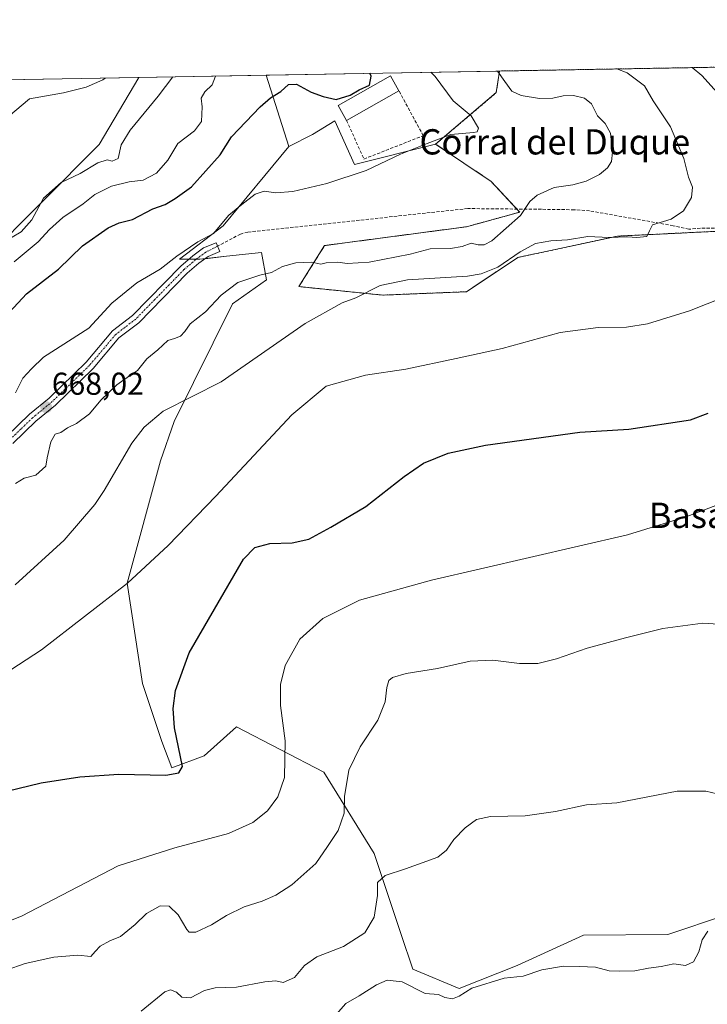
# Model space of a CAD drawing. Units: metres. Extents: x 621578 to 625044, y 4701733 to 4704107.
# Drawn here: x 623933 to 624151, y 4703795 to 4704107 of the extents above; entities that cross this region are included whole.
import ezdxf
from ezdxf.enums import TextEntityAlignment as Align

# ---------------------------------------------------------------- set-up
doc = ezdxf.new("R2010")
doc.units = ezdxf.units.M
doc.header["$MEASUREMENT"] = 0
for name, pattern in [('TRAZO_Y_PUNTO', [1, 0.5, -0.25, 0, -0.25]), ('TRAZOS', [0.75, 0.5, -0.25]), ('TRAZOSX2', [1.5, 1, -0.5])]:
    doc.linetypes.add(name, pattern=pattern)
for name, color, linetype, lineweight in [('Arbolado forestal', 92, 'TRAZOS', 0), ('Arbolado forestal CxS', 92, 'Continuous', 0), ('Camino', 19, 'Continuous', 0), ('Camino Cxs', 19, 'Continuous', 0), ('Camino eje', 39, 'TRAZO_Y_PUNTO', 13), ('Carátula', 7, 'Continuous', 5), ('Comarca CxS', 133, 'Continuous', 0), ('Comunidad Autónoma CxS', 142, 'Continuous', 0), ('Cultivos herbáceos CxS', 92, 'Continuous', 0), ('Curva de nivel maestra', 36, 'Continuous', 30), ('Curva de nivel normal', 36, 'Continuous', 0), ('Edificación industrial', 135, 'Continuous', 13), ('Edificación industrial Cxs', 135, 'Continuous', 13), ('Matorral', 135, 'Continuous', 0), ('Matorral CxS', 135, 'Continuous', 0), ('Municipio CxS', 142, 'Continuous', 0), ('Muro lineal', 1, 'TRAZOSX2', 13), ('Provincia CxS', 1, 'Continuous', 0), ('Punto de cota en terreno', 7, 'Continuous', 0), ('Rótulo de punto de cota en terreno', 19, 'Continuous', 0), ('Senda', 19, 'TRAZOSX2', 0), ('Texto cartográfico', 19, 'Continuous', 0)]:
    doc.layers.add(name, color=color, linetype=linetype, lineweight=lineweight)
doc.styles.add('Arial', font='txt', dxfattribs={"height": 0.2})

# ---------------------------------------------------------------- blocks, each defined once
blk = doc.blocks.new('*U150')
at = {"layer": 'Cultivos herbáceos CxS', "color": 92, "linetype": 'Continuous', "lineweight": 0}
blk.add_polyline3d([(623903.94, 4704087.65, 694.9), (623970.81, 4704088.84, 688.09), (623958.29, 4704067.55, 685.96), (623940.13, 4704049.39, 684.7), (623921.97, 4704031.23, 684.43)], dxfattribs=at)
blk = doc.blocks.new('*U152')
at = {"layer": 'Arbolado forestal CxS', "color": 92, "linetype": 'Continuous', "lineweight": 0}
blk.add_polyline3d([(624155.4, 4704040.21, 657.17), (624122.41, 4704038.59, 659.88), (624090.77, 4704031.82, 659.27), (624074.55, 4704021, 657.93), (624048.05, 4704019.92, 658.65), (624021.55, 4704022.62, 663.01), (624029.66, 4704035.61, 667.41), (624074.55, 4704041.56, 666.51), (624091.42, 4704046.18, 664.93), (624082.39, 4704055.9, 666.93), (624064.81, 4704067.71, 669.53), (624084.01, 4704084.03, 666.16), (624085.02, 4704090.86, 664.42), (624832.94, 4704104.1, 614.28)], dxfattribs=at)
blk = doc.blocks.new('*U159')
at = {"layer": 'Curva de nivel normal', "color": 36, "linetype": 'Continuous', "lineweight": 0}
blk.add_polyline3d([(624161.87, 4703956.44, 645), (624144.35, 4703949.89, 645), (624125.57, 4703944.09, 645), (624063.52, 4703929.73, 645), (624040.68, 4703923.38, 645), (624029.05, 4703917.55, 645), (624021.83, 4703910.96, 645), (624017.15, 4703902.64, 645), (624015.73, 4703896.62, 645), (624015.66, 4703890, 645), (624017.18, 4703878.85, 645), (624016.99, 4703867.26, 645), (624014.82, 4703861.06, 645), (624011.58, 4703856.66, 645), (624006.89, 4703852.98, 645), (623999.19, 4703849.48, 645), (623982.22, 4703844.97, 645), (623964.32, 4703839.26, 645), (623933.7, 4703823.28, 645), (623922.93, 4703819.1, 645)], dxfattribs=at)
blk = doc.blocks.new('*U160')
at = {"layer": 'Curva de nivel normal', "color": 36, "linetype": 'Continuous', "lineweight": 0}
blk.add_polyline3d([(624164.23, 4703915.11, 640), (624149.43, 4703916.07, 640), (624136.73, 4703914.34, 640), (624124.95, 4703911.39, 640), (624112.73, 4703908.2, 640), (624103.04, 4703904.81, 640), (624097.2, 4703903.35, 640), (624091.37, 4703903.26, 640), (624082.95, 4703904.33, 640), (624075.7, 4703904.1, 640), (624065.4, 4703901.74, 640), (624055.49, 4703900.16, 640), (624051.14, 4703898.86, 640), (624049.97, 4703897.97, 640), (624049.38, 4703895.71, 640), (624048.84, 4703891.14, 640), (624046.5, 4703885.38, 640), (624040.89, 4703876.91, 640), (624037.33, 4703869.57, 640), (624036, 4703861.24, 640), (624035.86, 4703855.91, 640), (624034, 4703850.43, 640), (624030.58, 4703845.39, 640), (624026.9, 4703840.02, 640), (624019.28, 4703833.25, 640), (624014.24, 4703829.99, 640), (624009.89, 4703828.08, 640), (624004.22, 4703826.24, 640), (623998.55, 4703823.59, 640), (623993.89, 4703820.6, 640), (623988.87, 4703818.21, 640), (623986.82, 4703818.31, 640), (623986.02, 4703819.13, 640), (623983.31, 4703823.7, 640), (623980.42, 4703826.54, 640), (623977.65, 4703826.61, 640), (623973.24, 4703824.17, 640), (623969.71, 4703820.72, 640), (623965.07, 4703816.94, 640), (623961.62, 4703815.47, 640), (623958.6, 4703813.79, 640), (623957.04, 4703812.11, 640), (623955.68, 4703810.6, 640), (623951.56, 4703810.93, 640), (623943.9, 4703810.35, 640), (623934.9, 4703808.3, 640), (623928.9, 4703806.2, 640)], dxfattribs=at)
blk = doc.blocks.new('*U166')
at = {"layer": 'Curva de nivel normal', "color": 36, "linetype": 'Continuous', "lineweight": 0}
blk.add_polyline3d([(624122.12, 4704091.52, 660), (624125.46, 4704090.26, 660), (624130.95, 4704086.22, 660), (624133.64, 4704081.45, 660), (624139.19, 4704073.18, 660), (624143.33, 4704063.21, 660), (624144.85, 4704057.21, 660), (624146.1, 4704054.12, 660), (624145.76, 4704050.81, 660), (624143.26, 4704046.64, 660), (624139.34, 4704043.99, 660), (624133.43, 4704042.16, 660), (624132.54, 4704040.22, 660), (624131.64, 4704038.51, 660), (624128.54, 4704038.11, 660), (624125.49, 4704038.39, 660), (624119.77, 4704038.18, 660), (624112.95, 4704038.45, 660), (624106.5, 4704037.45, 660), (624101.25, 4704037.12, 660), (624096.39, 4704036.26, 660), (624091.54, 4704033.61, 660), (624084.54, 4704028.77, 660), (624079.24, 4704026.63, 660), (624074.88, 4704025.97, 660), (624055.89, 4704024.72, 660), (624047.22, 4704022.94, 660), (624039.55, 4704019.02, 660), (624035.22, 4704017.48, 660), (624023.55, 4704010.99, 660), (623996.88, 4703992.47, 660), (623978.5, 4703983.14, 660), (623972.55, 4703978.09, 660), (623968.67, 4703973.09, 660), (623959.84, 4703958.07, 660), (623956.88, 4703953.68, 660), (623947.25, 4703942.39, 660), (623931.68, 4703928.23, 660)], dxfattribs=at)
blk = doc.blocks.new('*U170')
at = {"layer": 'Curva de nivel normal', "color": 36, "linetype": 'Continuous', "lineweight": 0}
for points in [[(624145.97, 4704091.94, 655), (624149.04, 4704089.42, 655), (624156.75, 4704080.87, 655)], [(624161.38, 4704021.42, 655), (624145.17, 4704014.98, 655), (624131.88, 4704010.86, 655), (624125.21, 4704009.79, 655), (624116.21, 4704009.68, 655), (624104.21, 4704008.1, 655), (624085.9, 4704003.06, 655), (624071.29, 4703999.88, 655), (624055.42, 4703996.45, 655), (624042.63, 4703994.63, 655), (624030.15, 4703991.06, 655), (624019.23, 4703982, 655), (623995.18, 4703956.32, 655), (623980.15, 4703940.67, 655), (623967.24, 4703928.69, 655), (623940.09, 4703907.67, 655), (623882.04, 4703869.91, 655)]]:
    blk.add_polyline3d(points, dxfattribs=at)
blk = doc.blocks.new('*U174')
at = {"layer": 'Curva de nivel normal', "color": 36, "linetype": 'Continuous', "lineweight": 0}
blk.add_polyline3d([(623931.37, 4704030.43, 680), (623939.01, 4704036.77, 680), (623942.52, 4704040.65, 680), (623946.74, 4704044.45, 680), (623953.19, 4704048.81, 680), (623956.9, 4704051.74, 680), (623962.19, 4704054.4, 680), (623967.75, 4704055.78, 680), (623972.24, 4704056.34, 680), (623976.4, 4704058.54, 680), (623979.98, 4704062.69, 680), (623983.22, 4704067.92, 680), (623988.42, 4704071.89, 680), (623990.71, 4704074.88, 680), (623990.94, 4704079.56, 680), (623990.63, 4704082.26, 680), (623991.75, 4704084.24, 680), (623994.04, 4704086.53, 680), (623995.08, 4704089.27, 680)], dxfattribs=at)
blk = doc.blocks.new('*U176')
at = {"layer": 'Curva de nivel normal', "color": 36, "linetype": 'Continuous', "lineweight": 0}
blk.add_polyline3d([(624161.11, 4703860.32, 635), (624150.38, 4703862.93, 635), (624141.3, 4703862.88, 635), (624122.21, 4703859.22, 635), (624112.57, 4703858.52, 635), (624102.73, 4703856.51, 635), (624093.17, 4703855.1, 635), (624082.18, 4703854.86, 635), (624077.76, 4703853.91, 635), (624074.19, 4703851.3, 635), (624070.55, 4703847.63, 635), (624068.22, 4703844.22, 635), (624065.55, 4703841.98, 635), (624060.51, 4703840.24, 635), (624055.29, 4703838.26, 635), (624048.79, 4703836.24, 635), (624046.45, 4703833.98, 635), (624046.38, 4703829.85, 635), (624045.38, 4703822.98, 635), (624042.38, 4703818.1, 635), (624035.64, 4703813.69, 635), (624027.16, 4703810.44, 635), (624023.24, 4703807.75, 635), (624020.08, 4703803.92, 635), (624016.55, 4703802.37, 635), (624014.22, 4703802.84, 635), (624010.7, 4703802.58, 635), (624001.79, 4703800.82, 635), (623995.03, 4703800.66, 635), (623991.64, 4703799.76, 635), (623987.24, 4703797.46, 635), (623984.46, 4703797.65, 635), (623982.82, 4703799.22, 635), (623980.83, 4703799.99, 635), (623979.04, 4703799.35, 635), (623971.56, 4703793.27, 635)], dxfattribs=at)
blk = doc.blocks.new('*U178')
at = {"layer": 'Curva de nivel normal', "color": 36, "linetype": 'Continuous', "lineweight": 0}
blk.add_polyline3d([(623927.86, 4704036.55, 685), (623933.57, 4704039.97, 685), (623936.94, 4704043.73, 685), (623940.65, 4704050.64, 685), (623946.23, 4704055.58, 685), (623952.28, 4704058.41, 685), (623957.88, 4704061.83, 685), (623960.81, 4704062.8, 685), (623962.42, 4704062.35, 685), (623964.3, 4704063.22, 685), (623965.28, 4704067.54, 685), (623968.06, 4704072.17, 685), (623976.96, 4704082.87, 685), (623981.61, 4704089.03, 685)], dxfattribs=at)
blk = doc.blocks.new('*U186')
at = {"layer": 'Curva de nivel normal', "color": 36, "linetype": 'Continuous', "lineweight": 0}
blk.add_polyline3d([(624033.34, 4703792.22, 630), (624036.33, 4703795.72, 630), (624040.64, 4703798.06, 630), (624046.04, 4703801.59, 630), (624049.43, 4703803.03, 630), (624054.24, 4703802.5, 630), (624061.44, 4703798.87, 630), (624065.76, 4703798.48, 630), (624067.7, 4703797.63, 630), (624070.09, 4703797.19, 630), (624072.22, 4703797.98, 630), (624076.22, 4703800.52, 630), (624086.54, 4703803.66, 630), (624092.54, 4703804.33, 630), (624098.46, 4703806.34, 630), (624105.23, 4703807.5, 630), (624110.35, 4703807.39, 630), (624115.43, 4703807.18, 630), (624119.76, 4703805.98, 630), (624122.88, 4703805.92, 630), (624127.88, 4703806.04, 630), (624132.21, 4703806.91, 630), (624136.21, 4703807.41, 630), (624140.21, 4703808.22, 630), (624143.94, 4703807.68, 630), (624146.47, 4703808.92, 630), (624148.09, 4703812.02, 630), (624149.19, 4703815.84, 630), (624150.96, 4703818.57, 630)], dxfattribs=at)
blk = doc.blocks.new('*U196')
at = {"layer": 'Curva de nivel maestra', "color": 36, "linetype": 'Continuous', "lineweight": 30}
blk.add_polyline3d([(623925.49, 4703862.01, 650), (623939.91, 4703865.51, 650), (623952.16, 4703867.47, 650), (623964.57, 4703868.3, 650), (623979.36, 4703868, 650), (623983.53, 4703868.69, 650), (623984.67, 4703870.75, 650), (623982.14, 4703882.98, 650), (623981.75, 4703889.07, 650), (623982.42, 4703894.73, 650), (623986.77, 4703906.66, 650), (624003.95, 4703936.32, 650), (624007.58, 4703940.05, 650), (624012.29, 4703941.28, 650), (624019.44, 4703941.49, 650), (624024.65, 4703942.7, 650), (624031.59, 4703946.5, 650), (624042.72, 4703953.01, 650), (624054.86, 4703962.55, 650), (624060.93, 4703966.71, 650), (624068.76, 4703969.88, 650), (624080.56, 4703972.45, 650), (624110.41, 4703976.56, 650), (624125.99, 4703977.48, 650), (624145.49, 4703980.42, 650), (624151.1, 4703982.56, 650)], dxfattribs=at)
blk = doc.blocks.new('*U198')
at = {"layer": 'Curva de nivel maestra', "color": 36, "linetype": 'Continuous', "lineweight": 30}
blk.add_polyline3d([(623928.56, 4704013.08, 675), (623935.28, 4704020.28, 675), (623945.45, 4704028.14, 675), (623953, 4704035.49, 675), (623961.11, 4704041.24, 675), (623964.62, 4704042.82, 675), (623968.86, 4704043.87, 675), (623975.23, 4704047.2, 675), (623979.18, 4704048.59, 675), (623982.39, 4704050.53, 675), (623987.56, 4704054.23, 675), (623996.55, 4704064.29, 675), (624000.22, 4704070.04, 675), (624009.22, 4704079.5, 675), (624012.53, 4704082.4, 675), (624015.79, 4704084.36, 675), (624018.2, 4704086.58, 675), (624020.8, 4704086.72, 675), (624025.35, 4704084.21, 675), (624029.18, 4704082.83, 675), (624033.31, 4704081.82, 675), (624037.71, 4704083.24, 675), (624040.6, 4704084.94, 675), (624043.85, 4704086.35, 675), (624044.36, 4704089.22, 675), (624044.02, 4704090.13, 675)], dxfattribs=at)
blk = doc.blocks.new('5PATER')
at = {"layer": 'Carátula', "linetype": 'Continuous', "lineweight": 5}
h = blk.add_hatch(color=250, dxfattribs=at)
edge = h.paths.add_edge_path()
edge.add_ellipse((0, 0.01), major_axis=(-1.33, -1.34), ratio=0.999422, start_angle=0, end_angle=360)

msp = doc.modelspace()

# ---------------------------------------------------------------- linework, layer by layer
at = {"layer": 'Arbolado forestal', "color": 92, "linetype": 'TRAZOS', "lineweight": 0}
for points in [[(624085.02, 4704090.86, 664.42), (624832.94, 4704104.1, 614.28)], [(624064.81, 4704067.72, 669.53), (624084.01, 4704084.03, 666.16), (624085.02, 4704090.86, 664.42)], [(624155.4, 4704040.21, 657.17), (624122.41, 4704038.59, 659.88), (624090.77, 4704031.82, 659.27), (624074.55, 4704021, 657.93), (624048.05, 4704019.92, 658.65), (624021.55, 4704022.62, 663.01), (624029.66, 4704035.61, 667.41), (624074.55, 4704041.56, 666.51), (624091.42, 4704046.18, 664.93), (624090.51, 4704047.17, 665.3), (624082.39, 4704055.9, 666.93), (624064.81, 4704067.72, 669.53)]]:
    msp.add_polyline3d(points, dxfattribs=at)
at = {"layer": 'Camino', "color": 19, "linetype": 'Continuous', "lineweight": 0}
msp.add_polyline3d([(623928.92, 4703975.19, 668.59), (623936.23, 4703982.24, 668.14), (623942.45, 4703987.35, 668.14), (623954.15, 4703998.74, 668.5), (623962.47, 4704008.57, 668.54), (623968.85, 4704013.47, 668.2), (623984.1, 4704029.1, 668.95), (623987.95, 4704032.39, 669.06), (623991.33, 4704034.85, 669.08), (623995.33, 4704036.52, 669.12), (623996.49, 4704033.72, 668.82), (623992.82, 4704032.19, 668.72), (623989.83, 4704030.01, 668.77), (623986.17, 4704026.88, 668.43), (623970.86, 4704011.2, 667.96), (623964.57, 4704006.37, 668.06), (623956.36, 4703996.67, 668.1), (623944.47, 4703985.1, 667.37), (623938.24, 4703979.98, 667.61), (623930.97, 4703972.96, 668.13)], dxfattribs=at)
at = {"layer": 'Camino Cxs', "color": 19, "linetype": 'Continuous', "lineweight": 0}
msp.add_polyline3d([(623928.92, 4703975.19, 668.59), (623936.23, 4703982.24, 668.14), (623942.45, 4703987.35, 668.14), (623954.15, 4703998.74, 668.5), (623962.47, 4704008.57, 668.54), (623968.85, 4704013.47, 668.2), (623984.1, 4704029.1, 668.95), (623987.95, 4704032.39, 669.06), (623991.33, 4704034.85, 669.08), (623995.33, 4704036.52, 669.12), (623996.49, 4704033.72, 668.82), (623992.82, 4704032.19, 668.72), (623989.83, 4704030.01, 668.77), (623986.17, 4704026.88, 668.43), (623970.86, 4704011.2, 667.96), (623964.57, 4704006.37, 668.06), (623956.36, 4703996.67, 668.1), (623944.47, 4703985.1, 667.37), (623938.24, 4703979.98, 667.61), (623930.97, 4703972.96, 668.13)], dxfattribs=at)
at = {"layer": 'Camino eje', "color": 39, "linetype": 'TRAZO_Y_PUNTO', "lineweight": 13}
msp.add_polyline3d([(623995.79, 4704035.41, 668.97), (623994.46, 4704034.77, 668.95), (623992.08, 4704033.52, 668.72), (623988.89, 4704031.2, 668.88), (623985.14, 4704027.99, 668.68), (623977.51, 4704020.18, 668.38), (623969.86, 4704012.34, 668.09), (623963.52, 4704007.47, 668.34), (623955.26, 4703997.71, 668.31), (623943.46, 4703986.23, 667.8), (623937.24, 4703981.11, 667.94), (623933.58, 4703977.59, 668.09), (623929.95, 4703974.08, 668.3)], dxfattribs=at)
at = {"layer": 'Comarca CxS', "color": 133, "linetype": 'Continuous', "lineweight": 0}
msp.add_polyline3d([(625044.18, 4701793.85, 677.77), (621618.13, 4701733.23, 554.52), (621577.82, 4704046.46, 550.89), (625002.73, 4704107.11, 607.73), (625044.18, 4701793.85, 677.77)], close=True, dxfattribs=at)
msp.add_polyline3d([(625044.18, 4701793.85, 677.77), (621618.13, 4701733.23, 554.52), (621577.82, 4704046.46, 550.89), (625002.73, 4704107.11, 607.73), (625044.18, 4701793.85, 677.77)], close=True, dxfattribs=at)
at = {"layer": 'Comunidad Autónoma CxS', "color": 142, "linetype": 'Continuous', "lineweight": 0}
msp.add_polyline3d([(625044.18, 4701793.85, 677.77), (621618.13, 4701733.23, 554.52), (621577.82, 4704046.46, 550.89), (625002.73, 4704107.11, 607.73), (625044.18, 4701793.85, 677.77)], close=True, dxfattribs=at)
msp.add_polyline3d([(625044.18, 4701793.85, 677.77), (621618.13, 4701733.23, 554.52), (621577.82, 4704046.46, 550.89), (625002.73, 4704107.11, 607.73), (625044.18, 4701793.85, 677.77)], close=True, dxfattribs=at)
at = {"layer": 'Cultivos herbáceos CxS', "color": 92, "linetype": 'Continuous', "lineweight": 0}
for points in [[(623903.94, 4704087.65, 694.9), (623970.81, 4704088.84, 688.09)], [(623970.81, 4704088.84, 688.09), (623958.29, 4704067.55, 685.96), (623940.13, 4704049.39, 684.7), (623921.97, 4704031.23, 684.43)], [(624156.59, 4703823.65, 630.01), (624138.26, 4703817.54, 632.26), (624111.59, 4703817.3, 632.24), (624090.58, 4703807.75, 630.86), (624072.24, 4703800.42, 630.47), (624057.58, 4703806.53, 630.74), (624053.91, 4703817.53, 632.16), (624045.35, 4703843.21, 636.07), (624029.46, 4703868.88, 641.48), (624001.8, 4703883.3, 647.16), (623991.53, 4703874.1, 649.08), (623981.25, 4703870.32, 649.91), (623978.12, 4703878.66, 650.3), (623972.01, 4703896.99, 651.32), (623967.12, 4703928.78, 655.36), (623977.74, 4703967.44, 657.89), (623982.07, 4703979.88, 659.33), (624000.45, 4704017.21, 663.37), (624011.27, 4704024.79, 664.19), (624009.65, 4704033.45, 668.59), (623998.57, 4704032.21, 668.62), (623990.18, 4704031.28, 668.8), (623983.69, 4704031.28, 669.49), (623997.52, 4704041.83, 669.65), (624018.3, 4704066.99, 672.05), (624025.87, 4704070.78, 672.28), (624032.9, 4704075.11, 672.79), (624039.12, 4704061.31, 670.66), (624064.81, 4704067.71, 669.53), (624082.39, 4704055.9, 666.93), (624091.42, 4704046.18, 664.93), (624074.55, 4704041.56, 666.51), (624029.66, 4704035.61, 667.41), (624021.55, 4704022.62, 663.01), (624048.05, 4704019.92, 658.65), (624074.55, 4704021, 657.93), (624090.77, 4704031.82, 659.27), (624122.41, 4704038.59, 659.88), (624155.4, 4704040.21, 657.17)], [(624064.81, 4704067.72, 669.53), (624039.12, 4704061.31, 670.66), (624032.9, 4704075.11, 672.79), (624025.87, 4704070.78, 672.28), (624018.3, 4704066.99, 672.05)], [(624018.3, 4704066.99, 672.05), (623997.52, 4704041.83, 669.65), (623983.69, 4704031.28, 669.49), (623986.65, 4704031.28, 669.04), (623989, 4704031.28, 668.88), (623990.18, 4704031.28, 668.8), (623991.82, 4704031.46, 668.71), (623998.57, 4704032.21, 668.62), (624009.65, 4704033.45, 668.59), (624011.27, 4704024.79, 664.19), (624000.45, 4704017.21, 663.37), (623982.06, 4703979.88, 659.33), (623977.74, 4703967.44, 657.89), (623967.12, 4703928.78, 655.36), (623972.01, 4703896.99, 651.32), (623978.12, 4703878.66, 650.3), (623981.25, 4703870.32, 649.91), (623991.53, 4703874.1, 649.08), (624001.8, 4703883.3, 647.16), (624029.46, 4703868.88, 641.48), (624045.35, 4703843.21, 636.07), (624053.91, 4703817.53, 632.16), (624057.57, 4703806.53, 630.74), (624072.24, 4703800.42, 630.47), (624090.58, 4703807.76, 630.86), (624111.59, 4703817.3, 632.24), (624138.26, 4703817.54, 632.26), (624156.59, 4703823.65, 630.01)], [(624155.4, 4704040.21, 657.17), (624122.41, 4704038.59, 659.88), (624090.77, 4704031.82, 659.27), (624074.55, 4704021, 657.93), (624048.05, 4704019.92, 658.65), (624021.55, 4704022.62, 663.01), (624029.66, 4704035.61, 667.41), (624074.55, 4704041.56, 666.51), (624091.42, 4704046.18, 664.93), (624090.51, 4704047.17, 665.3), (624082.39, 4704055.9, 666.93), (624064.81, 4704067.72, 669.53)]]:
    msp.add_polyline3d(points, dxfattribs=at)
at = {"layer": 'Curva de nivel normal', "color": 36, "linetype": 'Continuous', "lineweight": 0}
for points in [[(623927.61, 4704074.8, 690), (623936.23, 4704082.05, 690), (623946.98, 4704083.96, 690), (623954.23, 4704085.71, 690), (623959.44, 4704088.08, 690), (623960.15, 4704088.65, 690)], [(623931.85, 4703989.01, 670), (623934.12, 4703993.63, 670), (623936.88, 4703996.59, 670), (623940.66, 4704000.27, 670), (623955.06, 4704009.51, 670), (623962.3, 4704017.38, 670), (623970.23, 4704023.86, 670), (623977.56, 4704028.13, 670), (623982.9, 4704032.28, 670), (623989.56, 4704036.76, 670), (623994.46, 4704039.45, 670), (623999.31, 4704045.22, 670), (624003.44, 4704048.59, 670), (624007.72, 4704051.86, 670), (624010.55, 4704052.88, 670), (624014.22, 4704052.34, 670), (624019.55, 4704052.72, 670), (624030.36, 4704055.23, 670), (624042.78, 4704059.38, 670), (624053.69, 4704064.51, 670), (624062.08, 4704067.97, 670), (624069.65, 4704070.75, 670), (624076.83, 4704071.4, 670), (624077.97, 4704071.63, 670), (624078.34, 4704072.82, 670), (624076.05, 4704076.63, 670), (624070.4, 4704081.39, 670), (624064.64, 4704089.13, 670), (624063.28, 4704090.47, 670)], [(623931.86, 4703960.3, 665), (623934.56, 4703961.93, 665), (623938.23, 4703962.88, 665), (623941.43, 4703965.77, 665), (623941.86, 4703968.38, 665), (623943.03, 4703973.46, 665), (623944.38, 4703975.95, 665), (623946.21, 4703976.39, 665), (623948.24, 4703977.94, 665), (623951.16, 4703979.29, 665), (623955.25, 4703982.36, 665), (623958.79, 4703986.65, 665), (623963.9, 4703991.49, 665), (623967.9, 4703994.41, 665), (623970.42, 4703996.08, 665), (623973.43, 4703999.74, 665), (623976.88, 4704002.56, 665), (623979.99, 4704005.58, 665), (623982.13, 4704006.24, 665), (623984.07, 4704006.97, 665), (623985.37, 4704008.39, 665), (623987.09, 4704010.79, 665), (623992, 4704014.61, 665), (623996.96, 4704019.89, 665), (624002.22, 4704023.96, 665), (624009.18, 4704026.23, 665), (624012.85, 4704027.1, 665), (624016.28, 4704029.01, 665), (624020.53, 4704030.1, 665), (624025.65, 4704030.33, 665), (624028.44, 4704029.73, 665), (624030.2, 4704030.16, 665), (624033.8, 4704030.4, 665), (624036.82, 4704029.97, 665), (624043.8, 4704030.4, 665), (624056.78, 4704032.9, 665), (624063.09, 4704034.56, 665), (624069.55, 4704034.66, 665), (624073.19, 4704035.31, 665), (624076.04, 4704036.39, 665), (624078.22, 4704035.8, 665), (624080.21, 4704035.81, 665), (624082.54, 4704037.07, 665), (624091.65, 4704045.14, 665), (624094.63, 4704049.52, 665), (624096.98, 4704051.59, 665), (624102.31, 4704053.95, 665), (624108.26, 4704054.88, 665), (624112.45, 4704055.96, 665), (624116.66, 4704058.13, 665), (624119.22, 4704060.22, 665), (624120.48, 4704062.22, 665), (624120.79, 4704065.22, 665), (624120.11, 4704071.22, 665), (624118.5, 4704074.22, 665), (624116.08, 4704076.7, 665), (624114.18, 4704080.48, 665), (624111.96, 4704082.28, 665), (624108.4, 4704083.12, 665), (624105.19, 4704083.04, 665), (624101.94, 4704082.23, 665), (624097.66, 4704082.16, 665), (624091.9, 4704083.09, 665), (624088.92, 4704084.52, 665), (624086.66, 4704087.56, 665), (624084.4, 4704090.85, 665)]]:
    msp.add_polyline3d(points, dxfattribs=at)
at = {"layer": 'Edificación industrial', "color": 135, "linetype": 'Continuous', "lineweight": 13}
for points in [[(624036.63, 4704075.23, 673.68), (624033.96, 4704079.92, 675.79), (624050.5, 4704089.31, 677.94), (624053.17, 4704084.62, 676.91)], [(624053.17, 4704084.62, 676.91), (624036.63, 4704075.23, 673.68)]]:
    msp.add_polyline3d(points, dxfattribs=at)
at = {"layer": 'Edificación industrial Cxs', "color": 135, "linetype": 'Continuous', "lineweight": 13}
msp.add_polyline3d([(624053.17, 4704084.62, 676.91), (624036.63, 4704075.23, 673.68), (624033.96, 4704079.92, 675.79), (624050.5, 4704089.31, 677.94), (624053.17, 4704084.62, 676.91)], close=True, dxfattribs=at)
at = {"layer": 'Matorral', "color": 135, "linetype": 'Continuous', "lineweight": 0}
for points in [[(623970.81, 4704088.84, 688.09), (623958.29, 4704067.55, 685.96), (623940.13, 4704049.39, 684.7), (623921.97, 4704031.23, 684.43)], [(623970.81, 4704088.84, 688.09), (624011.11, 4704089.55, 676.12)], [(624011.11, 4704089.55, 676.12), (624085.02, 4704090.86, 664.42)], [(624011.11, 4704089.55, 676.12), (624018.3, 4704066.99, 672.05)], [(624064.81, 4704067.72, 669.53), (624084.01, 4704084.03, 666.16), (624085.02, 4704090.86, 664.42)], [(624064.81, 4704067.72, 669.53), (624039.12, 4704061.31, 670.66), (624032.9, 4704075.11, 672.79), (624025.87, 4704070.78, 672.28), (624018.3, 4704066.99, 672.05)], [(624018.3, 4704066.99, 672.05), (623997.52, 4704041.83, 669.65), (623983.69, 4704031.28, 669.49), (623986.65, 4704031.28, 669.04), (623989, 4704031.28, 668.88), (623990.18, 4704031.28, 668.8), (623991.82, 4704031.46, 668.71), (623998.57, 4704032.21, 668.62), (624009.65, 4704033.45, 668.59), (624011.27, 4704024.79, 664.19), (624000.45, 4704017.21, 663.37), (623982.06, 4703979.88, 659.33), (623977.74, 4703967.44, 657.89), (623967.12, 4703928.78, 655.36), (623972.01, 4703896.99, 651.32), (623978.12, 4703878.66, 650.3), (623981.25, 4703870.32, 649.91), (623991.53, 4703874.1, 649.08), (624001.8, 4703883.3, 647.16), (624029.46, 4703868.88, 641.48), (624045.35, 4703843.21, 636.07), (624053.91, 4703817.53, 632.16), (624057.57, 4703806.53, 630.74), (624072.24, 4703800.42, 630.47), (624090.58, 4703807.76, 630.86), (624111.59, 4703817.3, 632.24), (624138.26, 4703817.54, 632.26), (624156.59, 4703823.65, 630.01)]]:
    msp.add_polyline3d(points, dxfattribs=at)
at = {"layer": 'Matorral CxS', "color": 135, "linetype": 'Continuous', "lineweight": 0}
msp.add_polyline3d([(623921.97, 4704031.23, 684.43), (623940.13, 4704049.39, 684.7), (623958.29, 4704067.55, 685.96), (623970.81, 4704088.84, 688.09), (624011.11, 4704089.55, 676.12), (624018.3, 4704066.99, 672.05), (624018.3, 4704066.99, 672.05), (623997.52, 4704041.83, 669.65), (623983.69, 4704031.28, 669.49), (623990.18, 4704031.28, 668.8), (623998.57, 4704032.21, 668.62), (624009.65, 4704033.45, 668.59), (624011.27, 4704024.79, 664.19), (624000.45, 4704017.21, 663.37), (623982.07, 4703979.88, 659.33), (623977.74, 4703967.44, 657.89), (623967.12, 4703928.78, 655.36), (623972.01, 4703896.99, 651.32), (623978.12, 4703878.66, 650.3), (623981.25, 4703870.32, 649.91), (623991.53, 4703874.1, 649.08), (624001.8, 4703883.3, 647.16), (624029.46, 4703868.88, 641.48), (624045.35, 4703843.21, 636.07), (624053.91, 4703817.53, 632.16), (624057.58, 4703806.53, 630.74), (624072.24, 4703800.42, 630.47), (624090.58, 4703807.75, 630.86), (624111.59, 4703817.3, 632.24), (624138.26, 4703817.54, 632.26), (624156.59, 4703823.65, 630.01)], dxfattribs=at)
msp.add_polyline3d([(624064.81, 4704067.71, 669.53), (624039.12, 4704061.31, 670.66), (624032.9, 4704075.11, 672.79), (624025.87, 4704070.78, 672.28), (624018.3, 4704066.99, 672.05), (624011.11, 4704089.55, 676.12), (624085.02, 4704090.86, 664.42), (624084.01, 4704084.03, 666.16), (624064.81, 4704067.71, 669.53)], close=True, dxfattribs=at)
at = {"layer": 'Municipio CxS', "color": 142, "linetype": 'Continuous', "lineweight": 0}
msp.add_polyline3d([(625044.18, 4701793.85, 677.77), (621618.13, 4701733.23, 554.52), (621577.82, 4704046.46, 550.89), (625002.73, 4704107.11, 607.73), (625044.18, 4701793.85, 677.77)], close=True, dxfattribs=at)
msp.add_polyline3d([(625044.18, 4701793.85, 677.77), (621618.13, 4701733.23, 554.52), (621577.82, 4704046.46, 550.89), (625002.73, 4704107.11, 607.73), (625044.18, 4701793.85, 677.77)], close=True, dxfattribs=at)
at = {"layer": 'Muro lineal', "color": 1, "linetype": 'TRAZOSX2', "lineweight": 13}
msp.add_polyline3d([(624036.63, 4704075.23, 673.68), (624042.08, 4704063.01, 671.97), (624060.89, 4704070.38, 671.92), (624053.17, 4704084.62, 676.91)], dxfattribs=at)
at = {"layer": 'Provincia CxS', "color": 1, "linetype": 'Continuous', "lineweight": 0}
msp.add_polyline3d([(625044.18, 4701793.85, 677.77), (621618.13, 4701733.23, 554.52), (621577.82, 4704046.46, 550.89), (625002.73, 4704107.11, 607.73), (625044.18, 4701793.85, 677.77)], close=True, dxfattribs=at)
msp.add_polyline3d([(625044.18, 4701793.85, 677.77), (621618.13, 4701733.23, 554.52), (621577.82, 4704046.46, 550.89), (625002.73, 4704107.11, 607.73), (625044.18, 4701793.85, 677.77)], close=True, dxfattribs=at)
at = {"layer": 'Senda', "color": 19, "linetype": 'TRAZOSX2', "lineweight": 0}
msp.add_polyline3d([(624181.36, 4704057.31, 655.03), (624174.74, 4704053.67, 655.19), (624168.79, 4704050.03, 655.67), (624163.17, 4704045.73, 656.41), (624158.54, 4704042.75, 656.79), (624154.57, 4704041.1, 657.23), (624148.62, 4704041.1, 657.98), (624144.98, 4704040.77, 658.49), (624140, 4704041.9, 659.16), (624113.53, 4704046.61, 662.04), (624108.67, 4704046.94, 662.5), (624098.29, 4704047.09, 663.79), (624074.97, 4704047.32, 666.94), (624005.38, 4704039.85, 668.93), (624003.03, 4704039.26, 668.89), (623995.79, 4704035.41, 668.97)], dxfattribs=at)

# ---------------------------------------------------------------- block references
at = {"layer": 'Arbolado forestal CxS', "color": 92, "linetype": 'Continuous', "lineweight": 0}
msp.add_blockref('*U152', (0, 0), dxfattribs=at)
at = {"layer": 'Cultivos herbáceos CxS', "color": 92, "linetype": 'Continuous', "lineweight": 0}
msp.add_blockref('*U150', (0, 0), dxfattribs=at)
at = {"layer": 'Curva de nivel maestra', "color": 36, "linetype": 'Continuous', "lineweight": 30}
for name in ['*U196', '*U198']:
    msp.add_blockref(name, (0, 0), dxfattribs=at)
at = {"layer": 'Curva de nivel normal', "color": 36, "linetype": 'Continuous', "lineweight": 0}
for name in ['*U176', '*U160', '*U159', '*U186', '*U170', '*U166', '*U178', '*U174']:
    msp.add_blockref(name, (0, 0), dxfattribs=at)
at = {"layer": 'Punto de cota en terreno', "linetype": 'Continuous', "lineweight": 0}
msp.add_blockref('5PATER', (623941.54, 4703984.43, 668.02), dxfattribs=at)

# ---------------------------------------------------------------- texts
at = {"layer": 'Rótulo de punto de cota en terreno', "color": 19, "linetype": 'Continuous', "lineweight": 0, "style": 'Arial'}
msp.add_text('668,02', height=7, dxfattribs=at).set_placement((623943.3, 4703986.19), align=Align.BOTTOM_LEFT)
at = {"layer": 'Texto cartográfico', "color": 19, "linetype": 'Continuous', "lineweight": 0, "style": 'Arial'}
for s, p in [('Corral del Duque', (624102.52, 4704068.44)), ('Basandia', (624155.84, 4703950.21))]:
    msp.add_text(s, height=8, dxfattribs=at).set_placement(p, align=Align.MIDDLE_CENTER)

doc.saveas('drawing.dxf')
